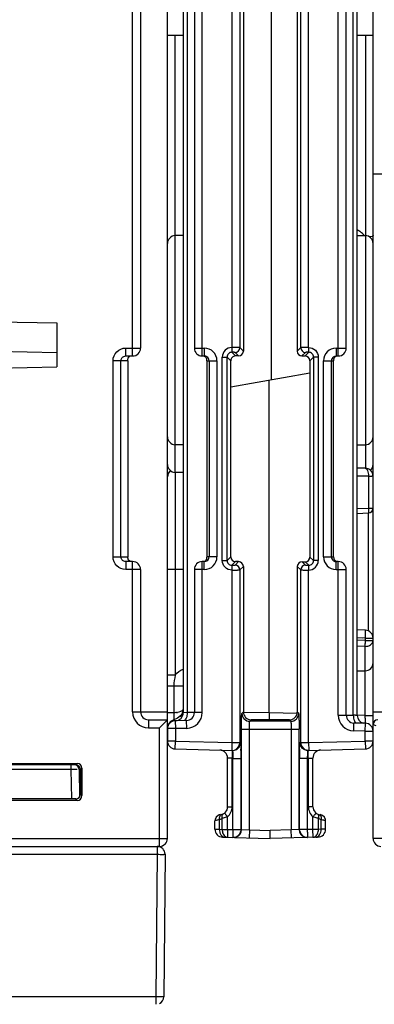
# Model space of a CAD drawing. Units: millimetres. Extents: x 4 to 746, y 4 to 596.
# Drawn here: x 305 to 327, y 104 to 166 of the extents above; entities that cross this region are included whole.
import ezdxf

# ---------------------------------------------------------------- set-up
doc = ezdxf.new("R2010")
doc.units = ezdxf.units.MM
doc.header["$LTSCALE"] = 41.25
doc.layers.get('0').update_dxf_attribs({"linetype": 'CONTINUOUS'})
doc.layers.add('AXIS', color=7, linetype='CONTINUOUS')
doc.layers.add('EDGE_FEAT', color=7, linetype='CONTINUOUS')

msp = doc.modelspace()

# ---------------------------------------------------------------- linework, layer by layer
at = {"color": 7, "linetype": 'Continuous'}
for p, q in [((320.578, 169.311), (320.578, 143.334)), ((315.012, 152.444), (314.499, 152.431)), ((326.012, 152.444), (326.525, 152.431)), ((318.012, 132.122), (318.012, 144.523)), ((323.012, 144.523), (323.012, 143.763)), ((318.012, 142.882), (323.024, 143.765)), ((320.447, 122.259), (320.447, 143.311)), ((323.024, 143.765), (323.024, 132.111)), ((315.012, 139.201), (314.499, 139.214)), ((326.012, 139.201), (326.525, 139.214)), ((315.012, 137.451), (314.499, 137.464)), ((318.012, 132.122), (317.78, 131.89)), ((323.024, 132.111), (323.245, 131.89)), ((318.311, 131.822), (318.08, 131.59)), ((318.511, 131.821), (318.285, 131.595)), ((318.511, 131.821), (318.311, 131.822)), ((318.81, 131.521), (318.585, 131.295)), ((318.81, 131.521), (318.81, 122.32)), ((322.222, 131.513), (322.222, 122.313)), ((322.44, 131.295), (322.222, 131.513)), ((322.739, 131.595), (322.522, 131.812)), ((322.522, 131.812), (322.723, 131.812)), ((322.723, 131.812), (322.945, 131.59)), ((315.012, 131.322), (314.508, 131.322)), ((326.012, 124.915), (326.517, 124.92)), ((318.81, 122.32), (318.716, 122.226)), ((322.309, 122.226), (322.222, 122.313)), ((319.309, 121.82), (319.216, 121.726)), ((321.721, 121.814), (319.309, 121.82)), ((321.809, 121.726), (321.721, 121.814))]:
    msp.add_line(p, q, dxfattribs=at)
for centre, major_axis, ratio, start_param, end_param in [((318.312, 132.122), (-0.09, 0.286), 0.997211, 1.264937, 2.835048), ((322.723, 132.112), (0.27, -0.133), 0.996248, -1.113625, 0.456487), ((318.511, 131.521), (-0.09, 0.286), 0.997211, -1.876656, -0.306545), ((322.523, 131.512), (0.27, -0.133), 0.996248, 2.027968, 3.598079), ((319.309, 122.32), (-0.15, 0.477), 0.997211, 1.264937, 2.835048), ((321.721, 122.314), (0.45, -0.222), 0.996248, -1.113625, 0.456487)]:
    msp.add_ellipse(centre, major_axis=major_axis, ratio=ratio, start_param=start_param, end_param=end_param, dxfattribs=at)
at = {"layer": 'AXIS', "color": 7, "linetype": 'Continuous'}
for p, q in [((314.012, 114.322), (314.012, 198.322)), ((311.812, 144.822), (311.812, 167.822)), ((312.312, 167.322), (312.312, 145.322)), ((315.012, 165.092), (314.012, 165.092)), ((327.012, 165.092), (326.012, 165.092)), ((292.012, 147.21), (307.012, 146.908)), ((307.012, 146.908), (307.012, 144.137)), ((307.012, 145.021), (292.012, 145.324)), ((311.376, 144.822), (311.376, 145.322)), ((311.376, 145.322), (312.312, 145.322)), ((310.573, 132.122), (310.573, 144.522)), ((311.512, 144.522), (310.573, 144.522)), ((311.071, 132.122), (311.071, 144.522)), ((311.376, 144.822), (311.812, 144.822)), ((311.512, 144.522), (311.512, 132.122)), ((292.012, 143.835), (307.012, 144.137)), ((310.573, 132.122), (311.512, 132.122)), ((311.376, 131.822), (311.376, 131.322)), ((311.812, 131.822), (311.376, 131.822)), ((311.812, 122.322), (311.812, 131.822)), ((312.312, 131.322), (311.376, 131.322)), ((312.312, 131.322), (312.312, 122.322)), ((311.812, 122.322), (314.012, 122.322)), ((312.812, 121.822), (312.812, 121.322)), ((312.812, 121.822), (314.012, 121.822)), ((314.012, 121.822), (313.512, 121.322)), ((312.812, 121.322), (313.512, 121.322)), ((313.512, 113.822), (313.512, 121.322)), ((298.216, 119.068), (308.308, 119.068)), ((308.212, 118.972), (298.312, 118.972)), ((307.928, 118.678), (307.928, 118.972)), ((308.308, 119.068), (308.212, 118.972)), ((307.928, 118.678), (298.597, 118.678)), ((307.96, 116.823), (307.928, 118.678)), ((308.427, 118.678), (308.457, 116.96)), ((308.51, 118.673), (308.428, 118.672)), ((308.608, 118.769), (308.512, 118.673)), ((308.512, 118.673), (308.512, 117.122)), ((308.608, 118.769), (308.608, 117.026)), ((308.512, 117.122), (308.455, 117.123)), ((308.608, 117.026), (308.512, 117.122)), ((308.308, 116.726), (298.216, 116.726)), ((308.212, 116.823), (298.313, 116.823)), ((308.308, 116.726), (308.212, 116.823)), ((292.012, 114.322), (314.012, 114.322)), ((292.012, 113.822), (313.512, 113.822))]:
    msp.add_line(p, q, dxfattribs=at)
for centre, radius, start, end in [((311.812, 145.322), 0.5, 270, 360), ((318.657, 132.117), 7.144, 179.95645, 180.14007), ((311.812, 131.322), 0.5, 0, 90), ((312.812, 122.322), 1, 180, 270), ((312.812, 122.322), 0.5, 180, 270), ((308.128, 118.672), 0.3, 0, 90), ((308.212, 118.657), 0.31, 73.70581, 90.98919), ((308.4, 73.77), 44.91, 90.44222, 90.60315), ((308.278, 93.828), 24.852, 89.92204, 90.51647), ((313.512, 114.322), 0.5, 270, 360)]:
    msp.add_arc(centre, radius, start, end, dxfattribs=at)
for centre, major_axis, ratio, start_param, end_param in [((308.308, 118.768), (-0.212, -0.212), 0.999695, 2.356347, 3.926839), ((308.212, 117.123), (0.255, -0.158), 0.999319, -1.017161, 0.553331), ((308.308, 117.027), (-0.212, 0.212), 0.999695, 2.356347, 3.926839)]:
    msp.add_ellipse(centre, major_axis=major_axis, ratio=ratio, start_param=start_param, end_param=end_param, dxfattribs=at)
for points, knots in [([(310.573, 144.522), (310.573, 144.727), (310.745, 145.153), (311.171, 145.322), (311.376, 145.322)], [0, 0, 0, 0, 0.499853, 1, 1, 1, 1]), ([(311.071, 144.522), (311.071, 144.58), (311.106, 144.696), (311.199, 144.773), (311.251, 144.796)], [0, 0, 0, 0, 0.500985, 1, 1, 1, 1]), ([(311.512, 144.522), (311.512, 144.58), (311.514, 144.685), (311.582, 144.769), (311.618, 144.792)], [0, 0, 0, 0, 0.576716, 1, 1, 1, 1]), ([(311.376, 131.322), (311.171, 131.322), (310.745, 131.492), (310.573, 131.918), (310.573, 132.122)], [0, 0, 0, 0, 0.500054, 1, 1, 1, 1]), ([(311.554, 131.917), (311.548, 131.927), (311.523, 131.973), (311.514, 132.027), (311.513, 132.067)], [0, 0, 0, 0, 0.225991, 1, 1, 1, 1]), ([(311.725, 131.822), (311.706, 131.822), (311.64, 131.831), (311.58, 131.876), (311.554, 131.917)], [0, 0, 0, 0, 0.279277, 1, 1, 1, 1]), ([(308.512, 118.673), (308.512, 118.741), (308.465, 118.869), (308.353, 118.939), (308.299, 118.955)], [0, 0, 0, 0, 0.547438, 1, 1, 1, 1])]:
    msp.add_open_spline(points, degree=3, knots=knots, dxfattribs=at)
for points in [[(311.251, 144.796), (311.29, 144.813), (311.333, 144.822), (311.376, 144.822)], [(311.119, 131.961), (311.088, 132.008), (311.071, 132.066), (311.071, 132.122)], [(311.513, 132.067), (311.512, 132.078), (311.512, 132.089), (311.512, 132.1)], [(311.251, 131.849), (311.198, 131.872), (311.151, 131.912), (311.119, 131.961)], [(311.376, 131.822), (311.333, 131.822), (311.29, 131.832), (311.251, 131.849)]]:
    msp.add_open_spline(points, degree=3, dxfattribs=at)
at = {"layer": 'EDGE_FEAT', "color": 7, "linetype": 'Continuous'}
for p, q in [((327.012, 114.322), (327.012, 198.165)), ((315.012, 188.764), (315.012, 122.262)), ((315.262, 188.764), (315.262, 122.276)), ((325.762, 122.113), (325.762, 187.812)), ((326.012, 122.1), (326.012, 187.829)), ((316.212, 144.822), (316.212, 167.822)), ((318.812, 167.523), (318.812, 145.122)), ((322.212, 167.523), (322.212, 145.122)), ((324.812, 144.822), (324.812, 167.822)), ((315.712, 167.322), (315.712, 145.322)), ((318.085, 167.29), (318.085, 145.355)), ((318.585, 167.295), (318.585, 145.35)), ((322.44, 145.35), (322.44, 167.295)), ((322.939, 145.355), (322.939, 167.29)), ((325.312, 145.322), (325.312, 167.322)), ((314.499, 137.464), (314.499, 165.092)), ((326.525, 165.092), (326.525, 137.725)), ((378.812, 156.322), (327.012, 156.322)), ((315.712, 145.322), (316.343, 145.322)), ((316.343, 145.322), (316.343, 144.822)), ((318.312, 144.822), (318.08, 145.055)), ((318.285, 145.05), (318.512, 144.822)), ((318.585, 145.35), (318.812, 145.122)), ((322.212, 145.122), (322.44, 145.35)), ((322.512, 144.822), (322.739, 145.05)), ((322.712, 144.822), (322.945, 145.055)), ((324.681, 145.322), (324.681, 144.822)), ((324.681, 145.322), (325.312, 145.322)), ((316.212, 144.822), (316.343, 144.822)), ((316.512, 144.522), (316.512, 132.122)), ((316.512, 144.522), (317.143, 144.522)), ((316.644, 144.522), (316.644, 132.122)), ((317.143, 144.522), (317.143, 132.122)), ((317.48, 131.89), (317.48, 144.755)), ((317.48, 144.755), (317.78, 144.755)), ((317.78, 131.89), (317.78, 144.755)), ((318.012, 144.523), (317.78, 144.755)), ((318.512, 144.822), (318.312, 144.822)), ((322.512, 144.822), (322.712, 144.822)), ((323.012, 144.523), (323.245, 144.755)), ((323.245, 144.755), (323.245, 131.89)), ((323.545, 144.755), (323.245, 144.755)), ((323.545, 144.755), (323.545, 131.89)), ((323.881, 132.122), (323.881, 144.522)), ((323.881, 144.522), (324.512, 144.522)), ((324.381, 132.122), (324.381, 144.522)), ((324.512, 132.122), (324.512, 144.522)), ((324.681, 144.822), (324.812, 144.822)), ((314.209, 137.577), (314.169, 137.55)), ((326.517, 137.725), (326.012, 137.73)), ((314.508, 137.464), (314.508, 124.641)), ((326.72, 137.224), (326.012, 137.23)), ((326.72, 137.224), (326.72, 135.201)), ((327.012, 137.225), (326.927, 137.224)), ((326.012, 135.173), (326.72, 135.201)), ((326.72, 135.201), (327.012, 135.201)), ((326.012, 134.873), (326.724, 134.902)), ((326.717, 127.437), (326.717, 134.902)), ((317.143, 132.122), (316.512, 132.122)), ((323.881, 132.122), (324.512, 132.122)), ((316.212, 122.281), (316.212, 131.822)), ((316.343, 131.822), (316.212, 131.822)), ((316.343, 131.322), (316.343, 131.822)), ((317.48, 131.89), (317.78, 131.89)), ((323.545, 131.89), (323.245, 131.89)), ((324.681, 131.322), (324.681, 131.822)), ((324.812, 131.822), (324.681, 131.822)), ((324.812, 122.118), (324.812, 131.822)), ((314.508, 131.322), (314.012, 131.322)), ((315.712, 131.322), (315.712, 122.281)), ((316.343, 131.322), (315.712, 131.322)), ((318.085, 131.29), (318.085, 120.386)), ((318.585, 131.295), (318.585, 120.386)), ((322.44, 120.386), (322.44, 131.295)), ((322.939, 120.386), (322.939, 131.29)), ((324.681, 131.322), (325.312, 131.322)), ((325.312, 122.118), (325.312, 131.322)), ((326.525, 126.982), (326.011, 127)), ((326.331, 126.989), (326.011, 127)), ((326.53, 127.482), (326.012, 127.5)), ((326.517, 126.462), (326.012, 126.469)), ((326.525, 126.842), (326.02, 126.847)), ((326.482, 126.842), (326.02, 126.847)), ((326.525, 126.842), (326.482, 126.842)), ((326.517, 122.1), (326.517, 126.462)), ((326.525, 126.842), (326.525, 126.982)), ((326.525, 126.982), (327.012, 126.982)), ((326.525, 126.842), (327.012, 126.842)), ((314.508, 124.641), (314.012, 124.641)), ((314.412, 123.955), (314.012, 123.955)), ((314.412, 123.957), (314.412, 122.261)), ((315.012, 123.957), (314.412, 123.957)), ((314.412, 122.261), (314.012, 122.261)), ((314.832, 122.08), (314.645, 121.925)), ((314.955, 122.247), (314.832, 122.08)), ((315.009, 122.431), (314.955, 122.247)), ((315.262, 122.276), (315.012, 122.262)), ((315.714, 122.285), (315.262, 122.276)), ((316.212, 122.281), (315.712, 122.281)), ((320.447, 122.259), (318.813, 122.293)), ((322.219, 122.212), (320.447, 122.259)), ((324.812, 122.118), (325.312, 122.118)), ((325.309, 122.123), (325.762, 122.113)), ((326.517, 122.1), (326.013, 122.113)), ((326.517, 122.1), (327.012, 122.1)), ((327.012, 122.322), (329.212, 122.322)), ((314.197, 121.705), (314.06, 121.531)), ((314.367, 121.796), (314.197, 121.705)), ((314.645, 121.925), (314.367, 121.796)), ((315.225, 121.781), (314.499, 121.762)), ((314.499, 121.762), (314.512, 121.262)), ((315.238, 121.281), (315.225, 121.781)), ((321.809, 121.726), (319.216, 121.726)), ((325.786, 121.119), (325.799, 121.619)), ((326.525, 121.6), (325.799, 121.619)), ((326.512, 121.1), (326.525, 121.6)), ((327.012, 121.522), (327.18, 121.456)), ((314.012, 121.262), (314.012, 120.48)), ((314.512, 121.262), (314.012, 121.262)), ((315.238, 121.281), (314.512, 121.262)), ((314.512, 121.262), (314.512, 120.48)), ((318.69, 114.884), (318.69, 121.226)), ((318.69, 121.226), (322.334, 121.226)), ((319.19, 114.857), (319.19, 121.226)), ((321.834, 121.226), (321.834, 114.857)), ((322.334, 114.884), (322.334, 121.226)), ((326.512, 121.1), (325.786, 121.119)), ((326.512, 120.48), (326.512, 121.1)), ((326.512, 121.1), (327.012, 121.1)), ((314.512, 120.48), (314.012, 120.48)), ((314.499, 119.98), (314.512, 120.48)), ((314.512, 120.48), (318.085, 120.386)), ((318.085, 120.386), (318.072, 119.886)), ((318.085, 120.386), (318.585, 120.386)), ((318.585, 120.386), (318.572, 120.273)), ((318.585, 120.386), (318.639, 120.385)), ((322.386, 120.385), (322.44, 120.386)), ((322.44, 120.386), (322.452, 120.273)), ((322.44, 120.386), (322.939, 120.386)), ((322.939, 120.386), (326.512, 120.48)), ((322.939, 120.386), (322.952, 119.886)), ((326.512, 120.48), (326.525, 119.98)), ((327.012, 120.48), (326.512, 120.48)), ((314.499, 119.98), (318.126, 119.885)), ((322.898, 119.885), (326.525, 119.98)), ((317.812, 116.322), (317.812, 119.406)), ((318.104, 119.386), (317.812, 119.406)), ((318.104, 116.322), (318.104, 119.386)), ((318.152, 119.384), (318.104, 119.386)), ((318.152, 114.884), (318.152, 119.384)), ((318.152, 119.384), (318.665, 119.384)), ((318.665, 114.884), (318.665, 119.384)), ((322.359, 114.884), (322.359, 119.384)), ((322.872, 119.384), (322.359, 119.384)), ((322.92, 119.386), (322.872, 119.384)), ((322.872, 114.884), (322.872, 119.384)), ((322.92, 119.386), (323.212, 119.406)), ((322.92, 116.322), (322.92, 119.386)), ((323.212, 116.322), (323.212, 119.406)), ((317.362, 115.825), (317.211, 115.777)), ((317.363, 115.825), (317.362, 115.825)), ((317.812, 116.322), (318.104, 116.322)), ((323.212, 116.322), (322.92, 116.322)), ((323.662, 115.825), (323.661, 115.825)), ((323.814, 115.777), (323.662, 115.825)), ((317.012, 114.901), (317.012, 115.436)), ((317.211, 115.777), (317.091, 115.672)), ((317.296, 114.898), (317.296, 115.511)), ((317.47, 114.893), (317.47, 115.595)), ((317.815, 114.893), (317.815, 115.687)), ((323.209, 114.893), (323.209, 115.687)), ((323.554, 114.893), (323.554, 115.595)), ((323.729, 114.898), (323.729, 115.511)), ((323.933, 115.673), (323.814, 115.777)), ((324.001, 115.528), (323.933, 115.672)), ((324.012, 115.436), (324.001, 115.528)), ((324.012, 114.901), (324.012, 115.436)), ((317.012, 114.901), (317.296, 114.898)), ((317.296, 114.898), (317.47, 114.893)), ((317.47, 114.893), (317.815, 114.893)), ((317.815, 114.893), (318.152, 114.884)), ((318.152, 114.884), (318.665, 114.884)), ((318.665, 114.884), (318.653, 114.773)), ((318.665, 114.884), (318.69, 114.884)), ((318.69, 114.884), (319.19, 114.857)), ((319.19, 114.857), (319.177, 114.358)), ((319.19, 114.857), (320.512, 114.823)), ((321.834, 114.857), (320.512, 114.823)), ((320.512, 114.323), (320.512, 114.823)), ((322.334, 114.884), (321.834, 114.857)), ((321.847, 114.358), (321.834, 114.857)), ((322.359, 114.884), (322.334, 114.884)), ((322.372, 114.773), (322.359, 114.884)), ((322.872, 114.884), (322.359, 114.884)), ((323.209, 114.893), (322.872, 114.884)), ((323.554, 114.893), (323.209, 114.893)), ((323.729, 114.898), (323.554, 114.893)), ((324.012, 114.901), (323.729, 114.898)), ((317.499, 114.402), (320.512, 114.323)), ((323.525, 114.402), (320.512, 114.323)), ((400.812, 114.322), (327.012, 114.322)), ((298.212, 113.822), (313.358, 113.822)), ((298.704, 113.318), (313.358, 113.318)), ((313.358, 113.318), (313.279, 104.318)), ((313.358, 113.822), (313.358, 113.318)), ((313.858, 113.318), (313.779, 104.318)), ((313.858, 113.327), (313.858, 113.318)), ((313.279, 104.318), (270.745, 104.318)), ((313.279, 104.318), (313.279, 103.836))]:
    msp.add_line(p, q, dxfattribs=at)
for points in [[(314.169, 137.55), (314.056, 137.39), (314.012, 137.183)], [(317.091, 115.673), (317.023, 115.528), (317.012, 115.436)]]:
    msp.add_lwpolyline(points, dxfattribs=at)
for centre, radius, start, end in [((325.446, 151.641), 1.281, 53.08427, 63.74112), ((325.435, 151.627), 1.299, 38.35562, 53.06328), ((314.512, 151.931), 0.5, 91.5, 180), ((326.512, 151.931), 0.5, 0, 88.5), ((316.212, 145.322), 0.5, 180, 270), ((316.343, 144.522), 0.8, 0.01126, 90.00992), ((318.08, 144.755), 0.6, 89.55099, 179.97804), ((318.079, 144.755), 0.3, 89.9365, 180.0635), ((318.285, 145.35), 0.3, 270.04738, 359.95262), ((322.74, 145.35), 0.3, 180.04738, 269.95262), ((322.945, 144.755), 0.3, 359.9365, 90.0635), ((324.681, 144.522), 0.8, 89.99152, 179.98756), ((324.812, 145.322), 0.5, 270, 360), ((316.343, 144.519), 0.303, 72.4664, 89.93625), ((316.343, 144.521), 0.302, 56.69366, 72.37757), ((316.344, 144.522), 0.3, 0.01335, 56.68578), ((318.312, 144.523), 0.3, 89.99187, 180.00813), ((324.681, 144.522), 0.3, 123.3228, 179.98665), ((314.512, 139.714), 0.5, 180, 268.5), ((326.512, 139.714), 0.5, 271.5, 360), ((314.512, 137.964), 0.5, 180, 268.5), ((314.51, 137.18), 0.499, 126.86346, 135.02929), ((326.512, 137.225), 0.5, 0, 89.5), ((326.512, 137.964), 0.5, 312.15528, 360), ((326.702, 166.877), 29.653, 270.03511, 270.43515), ((326.712, 135.201), 0.3, 272.31271, 0.00014), ((316.343, 132.123), 0.8, 269.99152, 359.98756), ((316.344, 132.123), 0.3, 303.3228, 359.98665), ((324.681, 132.123), 0.8, 180.01062, 270.01056), ((324.681, 132.123), 0.3, 180.01335, 236.68578), ((316.212, 131.322), 0.5, 90, 180), ((318.079, 131.89), 0.3, 179.9365, 270.0635), ((318.285, 131.295), 0.3, 0.04738, 89.95262), ((322.74, 131.295), 0.3, 90.04738, 179.95262), ((322.944, 131.89), 0.6, 269.55099, 359.97805), ((322.945, 131.89), 0.3, 269.9365, 0.0635), ((324.682, 132.124), 0.302, 236.69366, 252.37757), ((324.682, 132.126), 0.303, 252.4664, 269.93625), ((324.812, 131.322), 0.5, 0, 90), ((326.512, 126.982), 0.5, 0, 88.00474), ((326.512, 125.42), 0.5, 270.5, 360), ((322.071, 121.976), 7.665, 177.8676, 179.02792), ((314.512, 122.262), 0.5, 271.5, 360), ((314.331, 123.881), 1.62, 278.68895, 281.37484), ((314.262, 122.506), 0.75, 318.44852, 354.28012), ((314.214, 122.496), 0.79, 345.70154, 348.37928), ((314.172, 122.505), 0.833, 348.38839, 352.35899), ((315.212, 122.281), 0.5, 271.5, 360), ((315.212, 122.281), 1, 271.5, 360), ((319.216, 122.226), 0.5, 180.04738, 269.95262), ((321.808, 122.226), 0.5, 270.04738, 359.95262), ((325.812, 122.118), 1, 180, 268.5), ((325.812, 122.118), 0.5, 180, 268.5), ((326.512, 122.1), 0.5, 180, 257.61204), ((260.755, 120.391), 65.783, 1.35027, 1.48826), ((314.512, 121.262), 0.5, 91.5, 180), ((299.537, 121.285), 26.992, 0.88439, 1.39453), ((326.512, 121.1), 0.5, 0, 88.5), ((327.312, 121.522), 0.3, 90, 180), ((314.512, 120.48), 0.5, 180, 268.5), ((318.085, 120.386), 0.5, 268.50534, 346.96494), ((318.136, 120.385), 0.503, 345.83561, 359.92706), ((322.889, 120.385), 0.503, 180.07294, 194.16439), ((322.939, 120.386), 0.5, 193.0351, 271.49463), ((326.512, 120.48), 0.5, 271.5, 360), ((317.312, 119.406), 0.5, 0, 88.5), ((295.289, 119.53), 23.375, 0.71516, 1.08379), ((284.783, 119.399), 33.882, 359.97525, 0.71494), ((358.299, 119.387), 35.94, 179.30626, 180.00358), ((347.025, 119.51), 24.665, 178.92526, 179.2752), ((323.712, 119.406), 0.5, 91.5, 180), ((317.404, 115.436), 0.392, 118.02364, 127.34062), ((317.512, 115.322), 0.5, 106.93817, 112.5), ((317.312, 116.322), 0.5, 275.71193, 360), ((323.712, 116.322), 0.5, 180, 264.28807), ((317.512, 114.901), 0.5, 180, 268.5), ((318.165, 114.884), 0.5, 268.50532, 347.13336), ((318.19, 114.884), 0.5, 291.39446, 359.99807), ((322.834, 114.884), 0.5, 180.00193, 248.6058), ((322.859, 114.884), 0.5, 192.86451, 268.6908), ((323.512, 114.901), 0.5, 271.5, 360), ((322.859, 114.875), 0.491, 268.63743, 271.49595), ((327.512, 114.322), 0.5, 180, 270), ((313.358, 113.322), 0.5, 0.50012, 90), ((313.279, 104.322), 0.5, 298.12032, 359.5)]:
    msp.add_arc(centre, radius, start, end, dxfattribs=at)
for centre, major_axis, start_param, end_param in [((318.512, 145.123), (-0.212, 0.212), -3.926648, -2.356537), ((322.512, 145.123), (0.212, 0.212), -3.926648, -2.356537), ((322.712, 144.522), (-0.212, -0.212), 2.356537, 3.926648)]:
    msp.add_ellipse(centre, major_axis=major_axis, ratio=0.999315, start_param=start_param, end_param=end_param, dxfattribs=at)
for points, knots in [([(327.012, 152.438), (327.012, 152.427), (326.99, 152.402), (326.909, 152.369), (326.83, 152.355), (326.77, 152.347)], [0, 0, 0, 0, 0.117839, 0.321133, 1, 1, 1, 1]), ([(318.085, 145.355), (318.085, 145.317), (318.084, 145.247), (318.082, 145.165), (318.082, 145.111), (318.081, 145.083), (318.082, 145.066), (318.079, 145.057), (318.08, 145.055)], [0, 0, 0, 0, 0.376734, 0.697969, 0.82238, 0.916395, 0.976339, 1, 1, 1, 1]), ([(318.285, 145.05), (318.284, 145.051), (318.277, 145.051), (318.266, 145.052), (318.246, 145.053), (318.209, 145.054), (318.153, 145.055), (318.105, 145.055), (318.08, 145.055)], [0, 0, 0, 0, 0.024236, 0.08468, 0.179241, 0.304296, 0.625691, 1, 1, 1, 1]), ([(318.585, 145.35), (318.581, 145.351), (318.567, 145.35), (318.538, 145.352), (318.491, 145.352), (318.401, 145.354), (318.264, 145.354), (318.148, 145.355), (318.085, 145.355)], [0, 0, 0, 0, 0.023736, 0.083746, 0.177799, 0.302376, 0.623552, 1, 1, 1, 1]), ([(322.939, 145.355), (322.877, 145.355), (322.76, 145.354), (322.623, 145.354), (322.533, 145.352), (322.487, 145.352), (322.458, 145.35), (322.443, 145.351), (322.44, 145.35)], [0, 0, 0, 0, 0.377053, 0.698259, 0.822673, 0.916519, 0.976346, 1, 1, 1, 1]), ([(322.945, 145.055), (322.919, 145.055), (322.871, 145.055), (322.815, 145.054), (322.778, 145.053), (322.759, 145.052), (322.747, 145.051), (322.741, 145.051), (322.739, 145.05)], [0, 0, 0, 0, 0.374815, 0.696245, 0.821164, 0.915544, 0.975838, 1, 1, 1, 1]), ([(322.939, 145.355), (323.093, 145.357), (323.415, 145.229), (323.545, 144.909), (323.545, 144.755)], [0, 0, 0, 0, 0.500261, 1, 1, 1, 1]), ([(322.945, 145.055), (322.946, 145.057), (322.943, 145.066), (322.943, 145.083), (322.942, 145.111), (322.942, 145.165), (322.941, 145.247), (322.94, 145.317), (322.939, 145.355)], [0, 0, 0, 0, 0.023672, 0.083634, 0.177661, 0.302076, 0.623297, 1, 1, 1, 1]), ([(316.512, 144.522), (316.515, 144.585), (316.484, 144.717), (316.371, 144.797), (316.311, 144.814)], [0, 0, 0, 0, 0.50052, 1, 1, 1, 1]), ([(324.523, 144.62), (324.517, 144.596), (324.513, 144.563), (324.512, 144.53), (324.512, 144.522)], [0, 0, 0, 0, 0.772699, 1, 1, 1, 1]), ([(324.552, 144.69), (324.542, 144.674), (324.531, 144.651), (324.524, 144.627), (324.523, 144.62)], [0, 0, 0, 0, 0.72771, 1, 1, 1, 1]), ([(324.714, 144.814), (324.679, 144.804), (324.614, 144.773), (324.569, 144.718), (324.552, 144.69)], [0, 0, 0, 0, 0.522811, 1, 1, 1, 1]), ([(326.517, 137.725), (326.584, 137.725), (326.67, 137.589), (326.71, 137.415), (326.721, 137.29), (326.72, 137.224)], [0, 0, 0, 0, 0.354173, 0.651582, 1, 1, 1, 1]), ([(326.72, 135.201), (326.722, 135.163), (326.724, 135.108), (326.725, 135.037), (326.726, 134.992), (326.726, 134.956), (326.727, 134.927), (326.725, 134.913), (326.726, 134.902), (326.724, 134.902)], [0, 0, 0, 0, 0.381411, 0.555155, 0.70669, 0.830854, 0.923273, 0.980087, 1, 1, 1, 1]), ([(316.473, 131.955), (316.482, 131.971), (316.493, 131.994), (316.5, 132.018), (316.502, 132.025)], [0, 0, 0, 0, 0.72771, 1, 1, 1, 1]), ([(316.502, 132.025), (316.508, 132.049), (316.512, 132.082), (316.513, 132.115), (316.512, 132.122)], [0, 0, 0, 0, 0.772699, 1, 1, 1, 1]), ([(324.512, 132.122), (324.51, 132.06), (324.54, 131.928), (324.653, 131.848), (324.714, 131.831)], [0, 0, 0, 0, 0.50052, 1, 1, 1, 1]), ([(316.311, 131.831), (316.346, 131.841), (316.41, 131.872), (316.455, 131.927), (316.473, 131.955)], [0, 0, 0, 0, 0.522811, 1, 1, 1, 1]), ([(318.085, 131.29), (317.931, 131.288), (317.61, 131.416), (317.48, 131.736), (317.48, 131.89)], [0, 0, 0, 0, 0.500261, 1, 1, 1, 1]), ([(318.08, 131.59), (318.079, 131.588), (318.082, 131.579), (318.081, 131.562), (318.082, 131.534), (318.082, 131.48), (318.084, 131.398), (318.085, 131.328), (318.085, 131.29)], [0, 0, 0, 0, 0.023672, 0.083634, 0.177661, 0.302076, 0.623297, 1, 1, 1, 1]), ([(318.08, 131.59), (318.105, 131.59), (318.153, 131.59), (318.209, 131.591), (318.246, 131.592), (318.266, 131.593), (318.277, 131.594), (318.284, 131.594), (318.285, 131.595)], [0, 0, 0, 0, 0.374815, 0.696245, 0.821164, 0.915544, 0.975838, 1, 1, 1, 1]), ([(322.739, 131.595), (322.741, 131.594), (322.747, 131.594), (322.759, 131.593), (322.778, 131.592), (322.815, 131.591), (322.871, 131.59), (322.919, 131.59), (322.945, 131.59)], [0, 0, 0, 0, 0.024236, 0.08468, 0.179241, 0.304296, 0.625691, 1, 1, 1, 1]), ([(322.939, 131.29), (322.94, 131.328), (322.941, 131.398), (322.942, 131.48), (322.942, 131.534), (322.943, 131.562), (322.943, 131.579), (322.946, 131.588), (322.945, 131.59)], [0, 0, 0, 0, 0.376734, 0.697969, 0.82238, 0.916395, 0.976339, 1, 1, 1, 1]), ([(318.085, 131.29), (318.148, 131.29), (318.264, 131.291), (318.401, 131.291), (318.491, 131.293), (318.538, 131.293), (318.567, 131.295), (318.581, 131.294), (318.585, 131.295)], [0, 0, 0, 0, 0.377053, 0.698259, 0.822673, 0.916519, 0.976346, 1, 1, 1, 1]), ([(322.44, 131.295), (322.443, 131.294), (322.458, 131.295), (322.487, 131.293), (322.534, 131.293), (322.623, 131.291), (322.76, 131.291), (322.877, 131.29), (322.939, 131.29)], [0, 0, 0, 0, 0.023736, 0.083746, 0.177799, 0.302376, 0.623552, 1, 1, 1, 1]), ([(326.525, 126.982), (326.528, 127.046), (326.53, 127.138), (326.533, 127.256), (326.534, 127.331), (326.533, 127.391), (326.535, 127.44), (326.53, 127.462), (326.533, 127.482), (326.53, 127.482)], [0, 0, 0, 0, 0.382351, 0.55511, 0.70643, 0.830646, 0.923103, 0.980082, 1, 1, 1, 1]), ([(326.517, 126.462), (326.518, 126.488), (326.522, 126.615), (326.524, 126.741), (326.525, 126.842)], [0, 0, 0, 0, 0.206512, 1, 1, 1, 1]), ([(326.689, 126.487), (326.721, 126.496), (326.832, 126.537), (326.933, 126.62), (326.974, 126.697)], [0, 0, 0, 0, 0.271877, 1, 1, 1, 1]), ([(314.408, 122.106), (314.407, 122.075), (314.406, 121.978), (314.405, 121.881), (314.407, 121.814)], [0, 0, 0, 0, 0.31536, 1, 1, 1, 1]), ([(314.576, 122.279), (314.563, 122.277), (314.508, 122.269), (314.454, 122.264), (314.412, 122.261)], [0, 0, 0, 0, 0.24273, 1, 1, 1, 1]), ([(314.875, 122.362), (314.86, 122.355), (314.787, 122.324), (314.711, 122.304), (314.651, 122.292)], [0, 0, 0, 0, 0.218364, 1, 1, 1, 1]), ([(315.005, 122.471), (315, 122.461), (314.969, 122.412), (314.917, 122.381), (314.875, 122.362)], [0, 0, 0, 0, 0.196458, 1, 1, 1, 1]), ([(315.247, 122.086), (315.237, 122.03), (315.209, 121.933), (315.153, 121.845), (315.119, 121.816)], [0, 0, 0, 0, 0.55815, 1, 1, 1, 1]), ([(318.69, 121.226), (318.69, 121.352), (318.691, 121.534), (318.694, 121.767), (318.697, 121.916), (318.701, 122.038), (318.705, 122.123), (318.708, 122.174), (318.71, 122.2), (318.713, 122.215), (318.714, 122.224), (318.716, 122.226)], [0, 0, 0, 0, 0.376459, 0.547095, 0.697391, 0.821856, 0.915792, 0.950211, 0.97579, 0.992383, 1, 1, 1, 1]), ([(320.447, 122.259), (320.446, 122.213), (320.442, 122.064), (320.44, 121.915), (320.442, 121.812)], [0, 0, 0, 0, 0.305171, 1, 1, 1, 1]), ([(322.309, 122.226), (322.31, 122.224), (322.312, 122.215), (322.314, 122.2), (322.316, 122.174), (322.32, 122.123), (322.323, 122.038), (322.327, 121.916), (322.33, 121.767), (322.333, 121.534), (322.334, 121.352), (322.334, 121.226)], [0, 0, 0, 0, 0.007616, 0.02421, 0.049789, 0.084206, 0.17814, 0.302604, 0.452897, 0.623532, 1, 1, 1, 1]), ([(326.012, 122.1), (326.012, 122.102), (326.004, 122.103), (325.993, 122.099), (325.971, 122.103), (325.943, 122.103), (325.907, 122.106), (325.846, 122.111), (325.796, 122.106), (325.762, 122.113)], [0, 0, 0, 0, 0.018797, 0.070078, 0.154139, 0.269756, 0.4147, 0.586729, 1, 1, 1, 1]), ([(314.367, 121.796), (314.375, 121.798), (314.395, 121.792), (314.426, 121.782), (314.462, 121.767), (314.487, 121.762), (314.499, 121.762)], [0, 0, 0, 0, 0.163934, 0.437987, 0.736246, 1, 1, 1, 1]), ([(319.19, 121.226), (319.19, 121.289), (319.191, 121.38), (319.194, 121.497), (319.197, 121.571), (319.201, 121.632), (319.204, 121.68), (319.21, 121.707), (319.212, 121.724), (319.216, 121.726)], [0, 0, 0, 0, 0.375648, 0.545915, 0.695901, 0.820168, 0.914103, 0.974465, 1, 1, 1, 1]), ([(321.809, 121.726), (321.813, 121.724), (321.814, 121.707), (321.82, 121.68), (321.823, 121.632), (321.827, 121.571), (321.83, 121.497), (321.833, 121.38), (321.834, 121.289), (321.834, 121.226)], [0, 0, 0, 0, 0.025534, 0.085895, 0.179827, 0.304094, 0.454078, 0.624342, 1, 1, 1, 1]), ([(325.777, 121.923), (325.788, 121.868), (325.815, 121.77), (325.872, 121.682), (325.905, 121.653)], [0, 0, 0, 0, 0.558152, 1, 1, 1, 1]), ([(326.525, 121.6), (326.528, 121.6), (326.523, 121.614), (326.528, 121.628), (326.525, 121.662), (326.526, 121.687), (326.525, 121.701)], [0, 0, 0, 0, 0.064833, 0.256692, 0.571378, 1, 1, 1, 1]), ([(318.639, 120.385), (318.642, 120.385), (318.642, 120.371), (318.646, 120.354), (318.648, 120.318), (318.651, 120.272), (318.654, 120.212), (318.657, 120.111), (318.659, 120.03), (318.66, 119.972)], [0, 0, 0, 0, 0.01856, 0.069256, 0.152271, 0.266674, 0.410766, 0.582712, 1, 1, 1, 1]), ([(322.364, 119.972), (322.365, 120.03), (322.367, 120.111), (322.371, 120.212), (322.373, 120.272), (322.376, 120.318), (322.378, 120.354), (322.382, 120.371), (322.383, 120.385), (322.386, 120.385)], [0, 0, 0, 0, 0.4173, 0.589247, 0.733336, 0.847736, 0.930749, 0.981441, 1, 1, 1, 1]), ([(318.104, 119.886), (318.108, 119.885), (318.105, 119.866), (318.11, 119.844), (318.109, 119.795), (318.11, 119.76), (318.11, 119.739)], [0, 0, 0, 0, 0.067816, 0.261933, 0.576964, 1, 1, 1, 1]), ([(318.11, 119.739), (318.11, 119.714), (318.109, 119.596), (318.107, 119.478), (318.104, 119.386)], [0, 0, 0, 0, 0.214217, 1, 1, 1, 1]), ([(318.126, 119.885), (318.127, 119.885), (318.128, 119.88), (318.13, 119.869), (318.133, 119.84), (318.136, 119.795), (318.138, 119.759), (318.139, 119.738)], [0, 0, 0, 0, 0.018992, 0.069089, 0.263371, 0.578013, 1, 1, 1, 1]), ([(318.139, 119.738), (318.14, 119.713), (318.146, 119.595), (318.15, 119.477), (318.152, 119.384)], [0, 0, 0, 0, 0.214465, 1, 1, 1, 1]), ([(322.872, 119.384), (322.874, 119.448), (322.877, 119.541), (322.881, 119.659), (322.885, 119.733), (322.888, 119.795), (322.892, 119.84), (322.894, 119.869), (322.897, 119.88), (322.898, 119.885), (322.898, 119.885)], [0, 0, 0, 0, 0.381598, 0.5542, 0.705487, 0.82977, 0.922435, 0.979653, 0.994406, 1, 1, 1, 1]), ([(322.92, 119.386), (322.918, 119.449), (322.916, 119.542), (322.915, 119.66), (322.914, 119.735), (322.915, 119.795), (322.914, 119.844), (322.919, 119.866), (322.917, 119.885), (322.92, 119.886)], [0, 0, 0, 0, 0.382317, 0.555099, 0.706424, 0.830617, 0.923103, 0.980091, 1, 1, 1, 1]), ([(317.448, 115.841), (317.42, 115.833), (317.366, 115.802), (317.289, 115.692), (317.283, 115.581), (317.296, 115.511)], [0, 0, 0, 0, 0.221965, 0.458877, 1, 1, 1, 1]), ([(317.482, 115.815), (317.478, 115.808), (317.462, 115.776), (317.455, 115.741), (317.454, 115.714)], [0, 0, 0, 0, 0.238369, 1, 1, 1, 1]), ([(317.626, 115.933), (317.624, 115.931), (317.63, 115.921), (317.637, 115.909), (317.655, 115.884), (317.668, 115.867), (317.675, 115.857)], [0, 0, 0, 0, 0.073367, 0.267204, 0.58005, 1, 1, 1, 1]), ([(317.675, 115.857), (317.685, 115.844), (317.73, 115.787), (317.778, 115.731), (317.815, 115.687)], [0, 0, 0, 0, 0.213605, 1, 1, 1, 1]), ([(317.815, 115.687), (317.905, 115.765), (318.053, 115.963), (318.104, 116.203), (318.104, 116.322)], [0, 0, 0, 0, 0.499881, 1, 1, 1, 1]), ([(322.92, 116.322), (322.92, 116.203), (322.972, 115.963), (323.119, 115.765), (323.209, 115.687)], [0, 0, 0, 0, 0.500106, 1, 1, 1, 1]), ([(323.349, 115.857), (323.34, 115.844), (323.294, 115.787), (323.247, 115.73), (323.209, 115.687)], [0, 0, 0, 0, 0.213605, 1, 1, 1, 1]), ([(323.399, 115.933), (323.401, 115.931), (323.395, 115.921), (323.388, 115.909), (323.37, 115.884), (323.357, 115.867), (323.349, 115.857)], [0, 0, 0, 0, 0.07361, 0.267442, 0.580196, 1, 1, 1, 1]), ([(323.543, 115.815), (323.547, 115.808), (323.562, 115.776), (323.569, 115.741), (323.571, 115.714)], [0, 0, 0, 0, 0.238434, 1, 1, 1, 1]), ([(323.576, 115.841), (323.604, 115.833), (323.659, 115.802), (323.736, 115.692), (323.741, 115.581), (323.729, 115.511)], [0, 0, 0, 0, 0.221954, 0.458864, 1, 1, 1, 1]), ([(317.296, 115.511), (317.256, 115.501), (317.186, 115.486), (317.098, 115.467), (317.043, 115.453), (317.02, 115.444), (317.012, 115.438), (317.012, 115.436)], [0, 0, 0, 0, 0.41709, 0.728101, 0.922697, 0.975048, 1, 1, 1, 1]), ([(317.454, 115.714), (317.454, 115.704), (317.453, 115.664), (317.461, 115.624), (317.47, 115.595)], [0, 0, 0, 0, 0.239858, 1, 1, 1, 1]), ([(317.815, 115.687), (317.784, 115.677), (317.67, 115.642), (317.554, 115.614), (317.47, 115.595)], [0, 0, 0, 0, 0.275718, 1, 1, 1, 1]), ([(323.554, 115.595), (323.529, 115.6), (323.413, 115.627), (323.298, 115.659), (323.209, 115.687)], [0, 0, 0, 0, 0.214542, 1, 1, 1, 1]), ([(323.571, 115.714), (323.571, 115.704), (323.571, 115.664), (323.563, 115.624), (323.554, 115.595)], [0, 0, 0, 0, 0.239867, 1, 1, 1, 1]), ([(323.863, 115.48), (323.853, 115.482), (323.808, 115.492), (323.763, 115.503), (323.729, 115.511)], [0, 0, 0, 0, 0.223414, 1, 1, 1, 1]), ([(324.012, 115.436), (324.012, 115.44), (323.995, 115.447), (323.97, 115.456), (323.921, 115.467), (323.885, 115.475), (323.863, 115.48)], [0, 0, 0, 0, 0.079575, 0.272202, 0.580514, 1, 1, 1, 1]), ([(317.296, 114.898), (317.295, 114.834), (317.31, 114.711), (317.381, 114.548), (317.495, 114.431), (317.594, 114.399), (317.641, 114.398)], [0, 0, 0, 0, 0.286455, 0.55323, 0.788914, 1, 1, 1, 1]), ([(317.47, 114.893), (317.469, 114.8), (317.5, 114.624), (317.612, 114.476), (317.681, 114.434)], [0, 0, 0, 0, 0.537855, 1, 1, 1, 1]), ([(317.815, 114.893), (317.814, 114.829), (317.812, 114.737), (317.81, 114.619), (317.809, 114.544), (317.811, 114.484), (317.809, 114.435), (317.815, 114.413), (317.812, 114.393), (317.815, 114.393)], [0, 0, 0, 0, 0.382308, 0.555089, 0.706419, 0.830615, 0.923101, 0.98009, 1, 1, 1, 1]), ([(318.152, 114.884), (318.151, 114.821), (318.149, 114.728), (318.147, 114.61), (318.146, 114.535), (318.148, 114.475), (318.146, 114.426), (318.152, 114.404), (318.149, 114.385), (318.152, 114.384)], [0, 0, 0, 0, 0.382251, 0.55503, 0.706385, 0.830598, 0.923094, 0.980087, 1, 1, 1, 1]), ([(322.878, 114.532), (322.878, 114.558), (322.877, 114.675), (322.875, 114.792), (322.872, 114.884)], [0, 0, 0, 0, 0.214666, 1, 1, 1, 1]), ([(323.209, 114.393), (323.213, 114.393), (323.21, 114.413), (323.215, 114.435), (323.214, 114.484), (323.215, 114.544), (323.214, 114.619), (323.213, 114.737), (323.211, 114.829), (323.209, 114.893)], [0, 0, 0, 0, 0.01991, 0.076899, 0.169385, 0.293581, 0.444911, 0.617692, 1, 1, 1, 1]), ([(323.209, 114.393), (323.256, 114.395), (323.356, 114.427), (323.427, 114.501), (323.457, 114.544)], [0, 0, 0, 0, 0.472682, 1, 1, 1, 1]), ([(323.383, 114.398), (323.43, 114.399), (323.53, 114.431), (323.643, 114.548), (323.714, 114.711), (323.729, 114.834), (323.729, 114.898)], [0, 0, 0, 0, 0.211086, 0.44677, 0.713545, 1, 1, 1, 1]), ([(323.457, 114.544), (323.473, 114.568), (323.533, 114.675), (323.555, 114.8), (323.554, 114.893)], [0, 0, 0, 0, 0.235908, 1, 1, 1, 1]), ([(317.681, 114.434), (317.691, 114.428), (317.733, 114.406), (317.78, 114.394), (317.815, 114.393)], [0, 0, 0, 0, 0.25867, 1, 1, 1, 1]), ([(322.872, 114.384), (322.873, 114.384), (322.874, 114.389), (322.876, 114.4), (322.876, 114.43), (322.878, 114.475), (322.878, 114.512), (322.878, 114.532)], [0, 0, 0, 0, 0.018623, 0.068435, 0.262494, 0.577353, 1, 1, 1, 1]), ([(313.358, 113.318), (313.397, 113.318), (313.532, 113.317), (313.666, 113.316), (313.762, 113.316)], [0, 0, 0, 0, 0.288421, 1, 1, 1, 1]), ([(313.762, 113.316), (313.776, 113.316), (313.795, 113.317), (313.819, 113.317), (313.832, 113.317), (313.843, 113.317), (313.851, 113.317), (313.855, 113.318), (313.858, 113.318), (313.858, 113.318)], [0, 0, 0, 0, 0.428917, 0.600988, 0.743274, 0.854759, 0.934926, 0.983406, 1, 1, 1, 1]), ([(313.779, 104.318), (313.779, 104.317), (313.774, 104.318), (313.769, 104.317), (313.756, 104.317), (313.74, 104.317), (313.719, 104.317), (313.683, 104.316), (313.628, 104.316), (313.554, 104.316), (313.468, 104.317), (313.376, 104.317), (313.312, 104.318), (313.279, 104.318)], [0, 0, 0, 0, 0.004908, 0.019335, 0.043169, 0.076242, 0.118209, 0.168641, 0.293021, 0.444493, 0.617323, 0.805099, 1, 1, 1, 1])]:
    msp.add_open_spline(points, degree=3, knots=knots, dxfattribs=at)
for points in [[(324.516, 144.773), (324.564, 144.805), (324.624, 144.822), (324.681, 144.822)], [(314.053, 137.378), (314.026, 137.317), (314.012, 137.25), (314.012, 137.183)], [(314.157, 137.533), (314.113, 137.489), (314.077, 137.435), (314.053, 137.378)], [(316.508, 131.872), (316.46, 131.84), (316.401, 131.822), (316.343, 131.822)], [(326.517, 126.462), (326.575, 126.463), (326.633, 126.471), (326.689, 126.487)], [(326.974, 126.697), (326.998, 126.741), (327.012, 126.792), (327.012, 126.842)], [(314.508, 124.641), (314.453, 124.417), (314.412, 124.187), (314.412, 123.957)], [(314.508, 124.641), (314.635, 124.809), (314.815, 124.948), (315.012, 125.022)], [(315.262, 122.276), (315.263, 122.212), (315.259, 122.148), (315.247, 122.086)], [(325.762, 122.113), (325.761, 122.05), (325.766, 121.986), (325.777, 121.923)], [(318.456, 119.998), (318.537, 120.064), (318.598, 120.161), (318.624, 120.262)], [(322.552, 120.012), (322.479, 120.077), (322.425, 120.168), (322.401, 120.262)], [(318.126, 119.885), (318.192, 119.883), (318.26, 119.895), (318.321, 119.919)], [(318.321, 119.919), (318.37, 119.938), (318.416, 119.965), (318.456, 119.998)], [(322.703, 119.919), (322.648, 119.941), (322.596, 119.973), (322.552, 120.012)], [(322.898, 119.885), (322.832, 119.883), (322.765, 119.895), (322.703, 119.919)], [(317.363, 115.825), (317.314, 115.82), (317.264, 115.805), (317.22, 115.781)], [(317.549, 115.882), (317.521, 115.867), (317.498, 115.843), (317.482, 115.815)], [(323.475, 115.882), (323.503, 115.867), (323.527, 115.843), (323.543, 115.815)], [(323.661, 115.825), (323.711, 115.82), (323.76, 115.805), (323.804, 115.781)], [(317.47, 115.595), (317.416, 115.56), (317.356, 115.534), (317.296, 115.511)], [(323.729, 115.511), (323.668, 115.534), (323.608, 115.56), (323.554, 115.595)], [(318.373, 114.418), (318.311, 114.394), (318.244, 114.382), (318.177, 114.384)], [(322.847, 114.384), (322.781, 114.382), (322.713, 114.394), (322.652, 114.418)]]:
    msp.add_open_spline(points, degree=3, dxfattribs=at)

doc.saveas('drawing.dxf')
